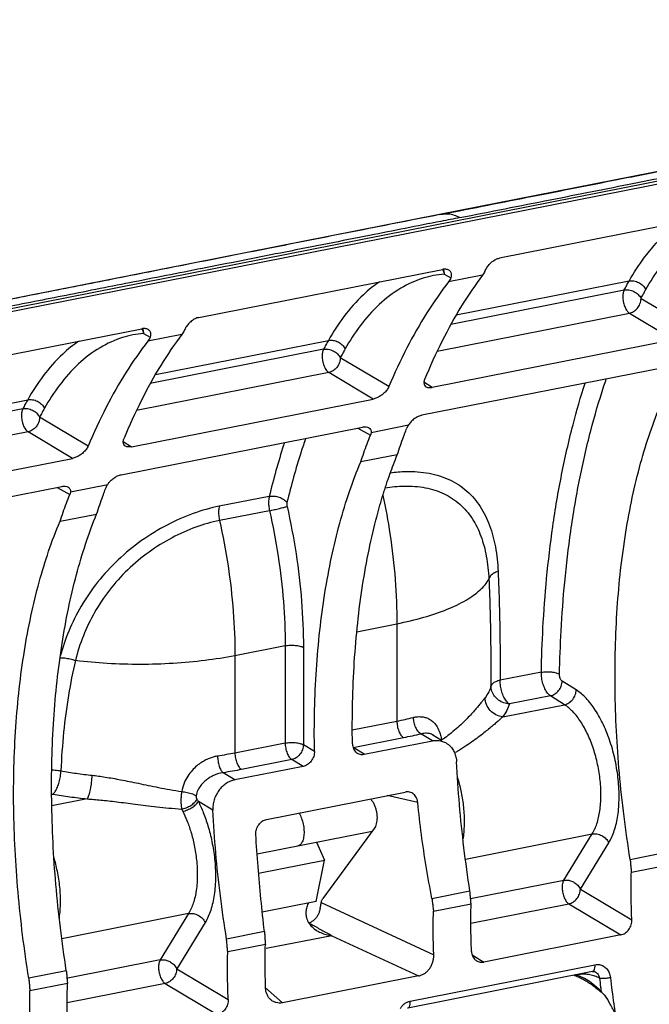
# Model space of a CAD drawing. Extents: x 0 to 1235, y 0 to 874.
# Drawn here: x 640 to 663, y 467 to 504 of the extents above; entities that cross this region are included whole.
import ezdxf

# ---------------------------------------------------------------- set-up
doc = ezdxf.new("R2010")
doc.units = 0
doc.header["$LTSCALE"] = 67.941176
for name, color, linetype in [('_BLACK_HOLE', 7, 'CONTINUOUS'), ('H875C1_DXF_CONTINUOUS_LINE', 7, 'CONTINUOUS'), ('H875C201_DXF_CONTINUOUS_LINE', 7, 'CONTINUOUS'), ('H877_DXF_CONTINUOUS_LINE', 7, 'CONTINUOUS')]:
    doc.layers.add(name, color=color, linetype=linetype)

msp = doc.modelspace()

# ---------------------------------------------------------------- linework, layer by layer
at = {"layer": '_BLACK_HOLE', "color": 7, "linetype": 'Continuous'}
for p, q in [((694.765, 503.63), (618.038, 488.48)), ((619.11, 488.815), (693.589, 503.522)), ((692.439, 503.647), (655.474, 496.348)), ((655.474, 496.348), (655.589, 496.369)), ((666.838, 496.52), (657.712, 494.718)), ((657.085, 494.085), (655.812, 493.834)), ((662.569, 493.86), (656.089, 492.581)), ((655.9, 492.244), (662.385, 493.525)), ((663.015, 493.21), (664.831, 492.127)), ((655.382, 491.233), (662.582, 492.655)), ((662.582, 492.655), (664.243, 491.664)), ((664.243, 491.664), (655.194, 489.877)), ((663.851, 490.615), (654.814, 488.83)), ((655.194, 489.877), (654.887, 490.068)), ((652.912, 488.193), (654.307, 488.468)), ((653.89, 487.355), (652.52, 487.085)), ((652.374, 480.728), (653.874, 481.025)), ((653.874, 481.025), (653.874, 477.379)), ((659.283, 479.209), (657.745, 478.906)), ((660.589, 478.547), (660.062, 478.878)), ((659.625, 478.326), (658.086, 478.022)), ((660.151, 477.994), (659.625, 478.326)), ((657.84, 477.538), (660.151, 477.994)), ((652.206, 477.05), (653.874, 477.379)), ((655.208, 476.639), (654.776, 476.908)), ((655.223, 476.868), (655.547, 476.666)), ((652.241, 476.391), (654.122, 476.763)), ((652.654, 476.135), (655.208, 476.639)), ((652.654, 476.135), (652.241, 476.391)), ((648.996, 473.695), (654.185, 474.72)), ((654.657, 474.329), (653.514, 474.587)), ((653.022, 473.352), (651.102, 470.734)), ((656.439, 472.213), (661.187, 473.151)), ((660.121, 471.418), (661.187, 473.151)), ((650.868, 472.842), (651.165, 472.175)), ((660.743, 471.089), (661.809, 472.822)), ((662.608, 472.201), (664.014, 472.478)), ((648.696, 471.687), (651.165, 472.175)), ((650.849, 470.624), (651.165, 472.175)), ((662.654, 471.721), (664.058, 471.998)), ((656.635, 470.729), (660.121, 471.418)), ((655.188, 470.736), (656.609, 471.016)), ((660.743, 471.089), (662.669, 469.94)), ((650.849, 470.624), (648.835, 470.227)), ((651.041, 470.586), (655.256, 468.63)), ((655.244, 470.258), (656.653, 470.536)), ((656.645, 469.81), (660.31, 470.534)), ((660.31, 470.534), (662.26, 469.37)), ((651.438, 469.342), (648.982, 468.857)), ((651.438, 469.342), (654.685, 467.835)), ((662.26, 469.37), (657.124, 468.356)), ((656.691, 468.626), (657.124, 468.356)), ((661.201, 467.999), (654.283, 466.632)), ((654.372, 466.888), (661.291, 468.254)), ((661.294, 467.989), (661.297, 467.987)), ((654.685, 467.835), (649.592, 466.829))]:
    msp.add_line(p, q, dxfattribs=at)
msp.add_lwpolyline([(661.201, 467.999), (661.218, 468.001), (661.247, 468.001), (661.276, 467.995), (661.297, 467.987)], dxfattribs=at)
for points, start_tangent, end_tangent in [([(655.589, 496.369), (658.969, 497.037), (662.118, 497.659), (665.052, 498.238), (667.785, 498.778), (670.331, 499.28), (672.702, 499.749), (674.912, 500.185), (676.97, 500.591), (678.887, 500.97), (680.673, 501.323), (682.337, 501.651)], (0.981056, 0.193725), (0.981056, 0.193725)), ([(656.232, 496.234), (659.613, 496.902), (662.762, 497.524), (665.696, 498.103), (668.429, 498.643), (670.974, 499.145), (673.346, 499.614), (675.555, 500.05), (677.614, 500.456), (679.531, 500.835), (680.736, 501.073)], (0.981056, 0.193725), (0.981056, 0.193725)), ([(655.474, 496.347), (652.208, 495.702), (649.059, 495.08), (646.125, 494.501), (643.392, 493.961), (640.846, 493.458), (638.475, 492.99), (636.265, 492.554), (634.207, 492.147), (632.29, 491.769)], (-0.981056, -0.193725), (-0.981056, -0.193725)), ([(655.589, 496.369), (655.474, 496.347)], (-0.981056, -0.193725), (-0.981056, -0.193725)), ([(655.589, 496.369), (655.797, 496.377)], (0.986158, 0.165807), (0.996199, -0.087105)), ([(655.797, 496.377), (656.013, 496.332), (656.232, 496.234)], (0.996199, -0.087105), (0.872658, -0.488332)), ([(663.196, 493.54), (663.758, 494.402), (664.465, 495.195), (665.272, 495.807), (666.114, 496.186), (666.903, 496.343)], (0.491932, 0.870634), (0.996042, 0.08888)), ([(655.524, 496.095), (652.852, 495.567), (649.702, 494.945), (646.769, 494.366), (644.036, 493.826), (641.49, 493.323), (639.119, 492.855), (636.909, 492.419), (634.851, 492.012), (632.934, 491.634), (632.376, 491.524)], (-0.981056, -0.193725), (-0.981056, -0.193725)), ([(656.232, 496.234), (655.524, 496.095)], (-0.981056, -0.193725), (-0.981056, -0.193725)), ([(662.569, 493.86), (663.148, 494.749), (663.876, 495.566), (664.491, 496.059)], (0.491784, 0.870717), (0.828604, 0.559834)), ([(657.169, 494.227), (657.236, 494.349), (657.329, 494.474), (657.445, 494.586), (657.575, 494.67), (657.712, 494.718)], (0.419277, 0.907858), (0.981056, 0.193725)), ([(657.169, 494.227), (657.13, 494.152), (657.085, 494.085)], (-0.419277, -0.907858), (-0.604361, -0.796711)), ([(657.085, 494.085), (656.294, 492.925), (655.568, 491.616), (654.912, 490.168)], (-0.604361, -0.796711), (-0.378567, -0.925574)), ([(662.385, 493.525), (662.478, 493.696), (662.569, 493.86)], (0.47205, 0.881572), (0.491849, 0.870681)), ([(662.569, 493.86), (662.749, 493.861), (662.931, 493.801), (663.088, 493.688), (663.196, 493.54)], (0.981627, 0.190809), (0.440321, -0.89784)), ([(662.385, 493.525), (662.344, 493.394), (662.335, 493.227), (662.361, 493.046), (662.416, 492.875), (662.494, 492.738), (662.582, 492.655)], (-0.467218, -0.884142), (0.85416, -0.52001)), ([(662.385, 493.525), (662.565, 493.527), (662.747, 493.468), (662.905, 493.356), (663.015, 493.21)], (0.97034, 0.241744), (0.449902, -0.893078)), ([(663.015, 493.21), (663.106, 493.378), (663.196, 493.54)], (0.47213, 0.881529), (0.491928, 0.870636)), ([(662.582, 492.655), (662.656, 492.677), (662.732, 492.714), (662.806, 492.768), (662.873, 492.836), (662.93, 492.917), (662.975, 493.007), (663.004, 493.106), (663.015, 493.21)], (0.980288, 0.197575), (0.004726, 0.999989)), ([(654.912, 490.168), (654.886, 490.051), (654.909, 489.957), (654.964, 489.902)], (-0.378567, -0.925574), (0.8446, -0.535397)), ([(659.963, 479.131), (660.024, 480.764), (660.159, 482.585), (660.386, 484.497), (660.711, 486.41), (661.131, 488.245), (661.628, 489.932), (661.716, 490.193)], (0.020329, 0.999793), (0.324766, 0.945795)), ([(654.964, 489.902), (654.974, 489.895), (655.074, 489.868), (655.194, 489.877)], (0.8446, -0.535397), (0.981056, 0.193725)), ([(659.283, 479.209), (659.344, 480.871), (659.482, 482.721), (659.712, 484.665), (660.043, 486.611), (660.469, 488.476), (660.924, 490.037)], (0.020323, 0.999793), (0.308422, 0.95125)), ([(662.608, 472.201), (662.207, 475.424), (662.045, 478.584), (662.125, 481.615), (662.446, 484.452), (663.001, 487.034), (663.778, 489.308)], (-0.15833, 0.987386), (0.387266, 0.921968)), ([(654.814, 488.83), (654.677, 488.786), (654.536, 488.706), (654.408, 488.597), (654.307, 488.468)], (-0.981056, -0.193725), (-0.524824, -0.851211)), ([(654.164, 488.138), (654.246, 488.355)], (0.348202, 0.937419), (0.358806, 0.933412)), ([(654.307, 488.468), (654.272, 488.411), (654.246, 488.355)], (-0.565794, -0.824546), (-0.358806, -0.933412)), ([(653.89, 487.355), (654.005, 487.695), (654.123, 488.028), (654.164, 488.138)], (0.312253, 0.949999), (0.348202, 0.937419)), ([(653.613, 486.629), (653.89, 487.355)], (0.33527, 0.942122), (0.378198, 0.925725)), ([(653.484, 486.252), (653.613, 486.629)], (0.31476, 0.949171), (0.33527, 0.942122)), ([(653.632, 486.681), (654.217, 486.728), (655.084, 486.66), (655.851, 486.415), (656.496, 485.993), (656.995, 485.412), (657.344, 484.708), (657.562, 483.9), (657.664, 482.989)], (0.990843, 0.135021), (0.047643, -0.998864)), ([(653.36, 485.865), (653.417, 486.048)], (0.294813, 0.955555), (0.304135, 0.952629)), ([(653.417, 486.048), (653.484, 486.252)], (0.304135, 0.952629), (0.31476, 0.949171)), ([(653.438, 486.113), (654.146, 486.182), (654.938, 486.118), (655.64, 485.892), (656.233, 485.5), (656.694, 484.962), (657.019, 484.307), (657.223, 483.552), (657.319, 482.703)], (0.985843, 0.167672), (0.049013, -0.998798)), ([(652.21, 476.526), (652.216, 478.077), (652.281, 479.589), (652.406, 481.051), (652.59, 482.456), (652.832, 483.796), (653.13, 485.063), (653.36, 485.865)], (-0.015645, 0.999878), (0.294813, 0.955555)), ([(653.352, 485.833), (653.615, 484.386), (653.809, 482.685), (653.874, 481.025)], (0.208257, -0.978074), (0, -1)), ([(653.874, 481.025), (654.887, 481.267), (655.762, 481.566), (656.472, 481.912), (656.996, 482.295), (657.319, 482.703)], (0.981056, 0.193725), (0.462795, 0.886466)), ([(657.664, 482.989), (657.502, 482.913), (657.383, 482.815), (657.319, 482.703)], (-0.943747, -0.330668), (-0.293545, -0.955945)), ([(657.319, 482.703), (657.362, 481.459), (657.387, 480.123), (657.398, 478.696)], (0.046495, -0.998919), (0.004215, -0.999991)), ([(657.664, 482.989), (657.709, 481.724), (657.734, 480.363), (657.745, 478.906)], (0.047725, -0.998861), (0.00406, -0.999992)), ([(659.625, 478.326), (659.516, 478.428), (659.419, 478.585), (659.343, 478.78), (659.296, 478.996), (659.283, 479.209)], (-0.843238, 0.537541), (0.020228, 0.999795)), ([(659.283, 479.209), (659.466, 479.229), (659.66, 479.221), (659.834, 479.187), (659.963, 479.131)], (0.98112, 0.193398), (0.83863, -0.544701)), ([(660.062, 478.878), (660.031, 478.907), (660.003, 478.952), (659.981, 479.008), (659.967, 479.07), (659.963, 479.131)], (-0.846868, 0.531804), (0.020599, 0.999788)), ([(657.398, 478.696), (657.312, 478.472), (657.174, 478.254)], (-0.251038, -0.967977), (-0.605875, -0.79556)), ([(657.745, 478.906), (657.573, 478.851), (657.453, 478.779), (657.398, 478.696)], (-0.975714, -0.219047), (-0.238535, -0.971134)), ([(658.086, 478.022), (657.873, 478.063), (657.681, 478.163), (657.529, 478.312), (657.432, 478.496), (657.398, 478.696)], (-0.99892, 0.046467), (-0.002158, 0.999998)), ([(658.086, 478.022), (657.978, 478.123), (657.881, 478.28), (657.805, 478.476), (657.758, 478.692), (657.745, 478.906)], (-0.841656, 0.540014), (0.020025, 0.999799)), ([(659.625, 478.326), (659.79, 478.394), (659.931, 478.524), (660.027, 478.693), (660.062, 478.878)], (0.980257, 0.197729), (0.014258, 0.999898)), ([(660.151, 477.994), (660.317, 478.063), (660.458, 478.192), (660.554, 478.362), (660.589, 478.547)], (0.980257, 0.197729), (0.014258, 0.999898)), ([(661.809, 472.822), (662.014, 473.276), (662.145, 473.842), (662.195, 474.49), (662.162, 475.187), (662.05, 475.9), (661.862, 476.595), (661.609, 477.236), (661.302, 477.793), (660.956, 478.239), (660.589, 478.547)], (0.523656, 0.85193), (-0.846263, 0.532766)), ([(657.174, 478.254), (657.105, 478.164), (657.022, 478.06), (656.923, 477.939), (656.807, 477.803), (656.669, 477.649), (656.507, 477.479), (656.318, 477.293), (656.098, 477.092), (655.842, 476.88)], (-0.605894, -0.795545), (-0.785974, -0.618259)), ([(657.84, 477.538), (657.585, 477.615), (657.37, 477.778), (657.225, 478.002), (657.174, 478.254)], (-0.993758, 0.111557), (-0.00523, 0.999986)), ([(658.086, 478.022), (657.992, 477.777), (657.84, 477.538)], (-0.252321, -0.967644), (-0.607731, -0.794143)), ([(661.187, 473.151), (661.361, 473.536), (661.472, 474.015), (661.514, 474.563), (661.486, 475.153), (661.391, 475.756), (661.232, 476.342), (661.018, 476.884), (660.758, 477.356), (660.464, 477.732), (660.151, 477.994)], (0.5247, 0.851287), (-0.847204, 0.531267)), ([(654.485, 477.515), (654.602, 477.537), (654.727, 477.545), (654.859, 477.534), (654.994, 477.497), (655.131, 477.429), (655.262, 477.321), (655.381, 477.163), (655.48, 476.945), (655.527, 476.762)], (0.970499, 0.241107), (0.18512, -0.982716)), ([(657.84, 477.538), (657.744, 477.453), (657.633, 477.354), (657.503, 477.242), (657.353, 477.115), (657.178, 476.973), (656.977, 476.816), (656.746, 476.645), (656.481, 476.46), (656.176, 476.265), (656.064, 476.198)], (-0.745296, -0.666734), (-0.860958, -0.508676)), ([(653.874, 477.379), (654.185, 477.444), (654.485, 477.515)], (0.981056, 0.193725), (0.9705, 0.241102)), ([(653.874, 477.379), (653.893, 477.189), (653.946, 477.006), (654.027, 476.856), (654.122, 476.763)], (0, -1), (0.85416, -0.52001)), ([(654.485, 477.515), (654.507, 477.326), (654.57, 477.144), (654.665, 476.998), (654.776, 476.908)], (0.000769, -1), (0.899093, -0.437758)), ([(654.122, 476.763), (654.454, 476.832), (654.776, 476.908)], (0.981056, 0.193725), (0.970516, 0.241036)), ([(654.776, 476.908), (654.857, 476.926), (654.942, 476.935), (655.031, 476.932), (655.122, 476.914), (655.212, 476.874), (655.223, 476.868)], (0.963286, 0.268477), (0.850505, -0.525967)), ([(655.842, 476.88), (655.62, 476.713)], (-0.785974, -0.618259), (-0.813983, -0.580889)), ([(652.21, 476.526), (652.22, 476.435), (652.247, 476.35), (652.288, 476.276), (652.344, 476.214), (652.39, 476.18)], (0.015645, -0.999878), (0.849355, -0.527822)), ([(655.208, 476.639), (655.378, 476.654), (655.542, 476.632), (655.695, 476.573), (655.736, 476.549)], (0.981056, 0.193725), (0.849337, -0.52785)), ([(655.527, 476.762), (655.543, 476.659)], (0.18512, -0.982716), (0.121589, -0.992581)), ([(655.62, 476.713), (655.543, 476.659)], (-0.813983, -0.580889), (-0.823534, -0.567267)), ([(655.736, 476.549), (655.83, 476.479), (655.943, 476.355), (656.029, 476.204), (656.086, 476.033), (656.111, 475.848)], (0.849337, -0.52785), (0.049399, -0.998779)), ([(652.39, 476.18), (652.411, 476.168), (652.487, 476.139), (652.569, 476.127), (652.654, 476.135)], (0.849355, -0.527822), (0.981056, 0.193725)), ([(656.609, 471.016), (656.385, 472.638), (656.219, 474.251), (656.111, 475.848)], (-0.153587, 0.988135), (-0.049399, 0.998779)), ([(656.145, 475.255), (656.161, 475.201), (656.283, 474.704), (656.366, 474.151), (656.393, 473.571), (656.354, 473.012), (656.348, 472.971)], (0.289214, -0.957264), (-0.150592, -0.988596)), ([(654.345, 474.718), (654.27, 474.727), (654.185, 474.72)], (-0.975549, 0.219783), (-0.981056, -0.193725)), ([(654.657, 474.329), (654.64, 474.421), (654.607, 474.506), (654.56, 474.581), (654.5, 474.642), (654.43, 474.688), (654.352, 474.716), (654.345, 474.718)], (-0.097045, 0.99528), (-0.975549, 0.219783)), ([(652.948, 474.398), (652.907, 474.467)], (-0.532458, 0.846456), (-0.472173, 0.881506)), ([(652.948, 474.398), (653.01, 474.284), (653.061, 474.158), (653.099, 474.027), (653.123, 473.895), (653.131, 473.766), (653.125, 473.644), (653.104, 473.532), (653.069, 473.434), (653.022, 473.352)], (0.532458, -0.846456), (-0.591396, -0.806381)), ([(655.188, 470.736), (654.971, 471.937), (654.794, 473.136), (654.657, 474.329)], (-0.194066, 0.980989), (-0.097045, 0.99528)), ([(661.187, 473.151), (661.366, 473.152), (661.547, 473.089), (661.703, 472.974), (661.809, 472.822)], (0.981616, 0.190866), (0.424282, -0.90553)), ([(662.608, 472.201), (662.623, 472.041), (662.638, 471.881), (662.654, 471.721)], (0.09061, -0.995886), (0.098159, -0.995171)), ([(662.669, 469.94), (662.651, 470.541), (662.646, 471.135), (662.654, 471.721)], (-0.041158, 0.999153), (0.025107, 0.999685)), ([(660.121, 471.418), (660.075, 471.291), (660.063, 471.124), (660.085, 470.94), (660.14, 470.765), (660.218, 470.623), (660.31, 470.534)], (-0.518907, -0.854831), (0.85416, -0.52001)), ([(660.121, 471.418), (660.245, 471.425), (660.375, 471.4), (660.516, 471.337), (660.648, 471.229), (660.743, 471.089)], (0.981616, 0.190866), (0.424282, -0.90553)), ([(656.653, 470.536), (656.638, 470.696), (656.623, 470.856), (656.609, 471.016)], (-0.095208, 0.995457), (-0.087886, 0.996131)), ([(660.31, 470.534), (660.475, 470.603), (660.616, 470.732), (660.71, 470.903), (660.743, 471.089)], (0.980288, 0.197575), (0.004726, 0.999989)), ([(650.484, 470.263), (650.492, 470.331), (650.543, 470.509), (650.578, 470.572)], (0.092753, 0.995689), (0.570975, 0.820967)), ([(651.009, 470.413), (651.014, 470.44), (651.028, 470.516), (651.041, 470.586)], (0.173424, 0.984847), (0.199473, 0.979903)), ([(651.041, 470.586), (651.056, 470.642), (651.076, 470.691), (651.102, 470.734)], (0.199473, 0.979903), (0.591396, 0.806381)), ([(655.188, 470.736), (655.206, 470.577), (655.225, 470.417), (655.244, 470.258)], (0.111205, -0.993797), (0.120467, -0.992717)), ([(656.668, 468.755), (656.65, 469.356), (656.645, 469.95), (656.653, 470.536)], (-0.039924, 0.999203), (0.024363, 0.999703)), ([(650.479, 470.113), (650.484, 470.263)], (-0.025182, 0.999683), (0.092753, 0.995689)), ([(650.999, 470.358), (650.969, 470.24), (650.922, 470.128), (650.859, 470.026)], (-0.172962, -0.984929), (-0.597993, -0.801501)), ([(650.999, 470.358), (651.009, 470.413)], (0.172962, 0.984929), (0.173424, 0.984847)), ([(655.256, 468.63), (655.238, 469.178), (655.235, 469.721), (655.244, 470.258)], (-0.043839, 0.999039), (0.030715, 0.999528)), ([(650.479, 470.113), (650.533, 469.894), (650.658, 469.712), (650.827, 469.566)], (0.025182, -0.999683), (0.822819, -0.568303)), ([(650.859, 470.026), (650.781, 469.939), (650.691, 469.868), (650.593, 469.815)], (-0.597993, -0.801501), (-0.924058, -0.382252)), ([(650.593, 469.815), (650.872, 469.657), (650.966, 469.604)], (0.868704, -0.495332), (0.87121, -0.49091)), ([(662.26, 469.37), (662.344, 469.396), (662.424, 469.44), (662.496, 469.5), (662.559, 469.573), (662.609, 469.658), (662.644, 469.749), (662.665, 469.844), (662.669, 469.94)], (0.981056, 0.193725), (-0.041158, 0.999153)), ([(650.827, 469.566), (650.854, 469.548)], (0.822819, -0.568303), (0.838358, -0.545121)), ([(650.854, 469.548), (651.022, 469.457), (651.23, 469.383), (651.439, 469.343)], (0.838358, -0.545121), (0.993456, -0.114213)), ([(650.966, 469.604), (651.154, 469.499), (651.444, 469.34)], (0.87121, -0.49091), (0.859354, -0.511381)), ([(656.668, 468.755), (656.68, 468.663), (656.709, 468.577), (656.753, 468.501), (656.81, 468.438), (656.858, 468.403)], (0.039924, -0.999203), (0.849363, -0.527809)), ([(654.685, 467.835), (654.802, 467.871), (654.914, 467.932), (655.015, 468.015), (655.102, 468.118), (655.172, 468.236), (655.222, 468.364), (655.25, 468.497), (655.256, 468.63)], (0.981056, 0.193725), (-0.043839, 0.999039)), ([(656.858, 468.403), (656.879, 468.391), (656.956, 468.36), (657.039, 468.349), (657.124, 468.356)], (0.849363, -0.527809), (0.981056, 0.193725)), ([(661.201, 467.999), (661.213, 468.002), (661.261, 468.049), (661.289, 468.138)], (0.986204, 0.165534), (0.137243, 0.990537)), ([(661.289, 468.138), (661.291, 468.254)], (0.137243, 0.990537), (-0.087521, 0.996163)), ([(661.291, 468.254), (661.455, 468.257), (661.607, 468.203), (661.734, 468.097), (661.823, 467.951), (661.868, 467.777)], (0.981076, 0.193623), (0.10945, -0.993992)), ([(661.297, 467.987), (661.315, 467.977), (661.339, 467.962)], (0.903864, -0.42782), (0.802624, -0.596485)), ([(661.339, 467.962), (661.383, 467.922), (661.433, 467.844), (661.462, 467.752)], (0.802624, -0.596485), (0.182398, -0.983225)), ([(660.84, 467.899), (660.708, 467.887), (660.595, 467.864)], (-0.99963, -0.027187), (-0.96701, -0.25474)), ([(661.102, 467.876), (660.906, 467.899), (660.84, 467.899)], (-0.980697, 0.195534), (-0.99963, -0.027187)), ([(661.462, 467.752), (661.29, 467.824), (661.102, 467.876)], (-0.899073, 0.437799), (-0.980697, 0.195534)), ([(661.462, 467.752), (661.571, 467.745), (661.719, 467.754), (661.868, 467.777)], (0.983523, -0.180781), (0.980291, 0.197561)), ([(661.462, 467.752), (661.501, 467.418)], (0.109425, -0.993995), (0.120032, -0.99277)), ([(661.868, 467.777), (661.992, 466.793), (662.05, 466.405)], (0.109483, -0.993989), (0.153382, -0.988167)), ([(661.501, 467.418), (661.522, 467.246)], (0.120032, -0.99277), (0.125446, -0.9921)), ([(654.156, 466.789), (654.213, 466.827), (654.317, 466.873)], (0.797626, 0.603152), (0.951938, 0.306291)), ([(654.283, 466.633), (654.295, 466.636), (654.342, 466.683), (654.37, 466.772), (654.372, 466.888)], (0.986091, 0.166205), (-0.087526, 0.996162)), ([(654.317, 466.873), (654.372, 466.888)], (0.951938, 0.306291), (0.981036, 0.193827)), ([(654.002, 466.618), (654.076, 466.716), (654.156, 466.789)], (0.521355, 0.85334), (0.797626, 0.603152))]:
    msp.add_spline(points, degree=3, dxfattribs=dict(at, start_tangent=start_tangent, end_tangent=end_tangent))
at = {"layer": 'H875C1_DXF_CONTINUOUS_LINE', "color": 7, "linetype": 'Continuous'}
for p, q in [((661.082, 467.622), (660.895, 467.736)), ((661.663, 467.115), (661.65, 467.112))]:
    msp.add_line(p, q, dxfattribs=at)
for points in [[(660.895, 467.736), (660.708, 467.824), (660.567, 467.873)], [(661.646, 467.116), (661.459, 467.313), (661.271, 467.481), (661.082, 467.622)]]:
    msp.add_lwpolyline(points, dxfattribs=at)
for points, start_tangent, end_tangent in [([(660.505, 467.861), (660.546, 467.847), (660.698, 467.785), (660.853, 467.708)], (0.947665, -0.319265), (0.879606, -0.475703)), ([(660.853, 467.708), (660.979, 467.635)], (0.879606, -0.475703), (0.854081, -0.520141)), ([(660.979, 467.635), (661.01, 467.616), (661.169, 467.51), (661.329, 467.39), (661.49, 467.257), (661.65, 467.112)], (0.854081, -0.520141), (0.727489, -0.686119)), ([(662.554, 462.524), (662.615, 462.911), (662.646, 463.327), (662.646, 463.765), (662.616, 464.217), (662.556, 464.676), (662.468, 465.133), (662.352, 465.58), (662.211, 466.008), (662.047, 466.412), (661.863, 466.783), (661.663, 467.115)], (0.200092, 0.979777), (-0.555462, 0.831542))]:
    msp.add_spline(points, degree=3, dxfattribs=dict(at, start_tangent=start_tangent, end_tangent=end_tangent))
at = {"layer": 'H875C201_DXF_CONTINUOUS_LINE', "color": 7, "linetype": 'Continuous'}
for p, q in [((655.474, 496.348), (618.232, 488.993)), ((646.454, 492.495), (655.579, 494.297)), ((655.645, 494.12), (655.899, 493.977)), ((636.34, 490.498), (644.321, 492.074)), ((644.387, 491.897), (644.641, 491.753)), ((645.827, 491.862), (644.554, 491.611)), ((644.831, 490.357), (651.311, 491.637)), ((651.126, 491.302), (644.642, 490.021)), ((653.572, 489.904), (651.757, 490.987)), ((651.324, 490.432), (644.124, 489.01)), ((652.985, 489.441), (651.324, 490.432)), ((634.343, 488.286), (640.052, 489.414)), ((643.936, 487.654), (652.985, 489.441)), ((639.868, 489.079), (634.082, 487.936)), ((642.314, 487.68), (640.498, 488.764)), ((643.556, 486.607), (652.593, 488.391)), ((652.409, 488.355), (652.886, 488.086)), ((640.065, 488.209), (633.998, 487.01)), ((641.726, 487.217), (640.065, 488.209)), ((643.629, 487.845), (643.936, 487.654)), ((632.957, 485.486), (641.726, 487.217)), ((632.223, 484.369), (641.335, 486.168)), ((641.151, 486.132), (641.628, 485.863)), ((641.653, 485.97), (643.049, 486.245)), ((649.095, 485.795), (647.224, 485.426)), ((641.261, 484.861), (642.632, 485.132)), ((649.106, 485.259), (647.234, 484.89)), ((649.692, 480.199), (647.812, 479.828)), ((649.692, 480.199), (649.692, 476.554)), ((650.373, 480.138), (650.373, 476.492)), ((647.812, 479.828), (647.812, 476.182)), ((649.692, 476.554), (647.812, 476.182)), ((650.788, 476.245), (650.373, 476.492)), ((649.94, 475.937), (648.059, 475.566)), ((650.366, 475.683), (649.94, 475.937)), ((647.811, 475.179), (647.365, 475.445)), ((650.366, 475.683), (647.811, 475.179)), ((640.95, 474.638), (640.995, 474.647)), ((642.278, 474.465), (640.956, 474.204)), ((646.983, 474.045), (646.441, 474.369)), ((646.075, 470.167), (641.327, 469.229)), ((646.075, 470.167), (645.009, 468.434)), ((646.697, 469.838), (645.631, 468.105)), ((648.916, 469.497), (647.496, 469.217)), ((648.95, 469.015), (647.541, 468.737)), ((645.009, 468.434), (641.552, 467.751)), ((641.497, 468.032), (640.091, 467.755)), ((645.631, 468.105), (647.557, 466.956)), ((641.541, 467.552), (640.137, 467.275)), ((645.198, 467.55), (641.533, 466.826)), ((645.198, 467.55), (647.148, 466.386)), ((648.961, 467.391), (649.592, 466.829))]:
    msp.add_line(p, q, dxfattribs=at)
for points, start_tangent, end_tangent in [([(655.816, 494.268), (655.71, 494.302), (655.579, 494.297)], (-0.86987, 0.49328), (-0.981056, -0.193725)), ([(655.582, 494.297), (655.631, 494.183)], (0.498754, -0.866744), (0.283126, -0.959083)), ([(655.608, 494.301), (655.63, 494.237), (655.643, 494.161)], (0.402521, -0.915411), (0.086497, -0.996252)), ([(655.631, 494.183), (655.645, 494.12)], (0.283126, -0.959083), (0.151427, -0.988468)), ([(655.643, 494.161), (655.645, 494.12)], (0.086497, -0.996252), (0.0047, -0.999989)), ([(655.899, 493.977), (655.925, 494.091), (655.897, 494.191), (655.821, 494.265), (655.816, 494.268)], (0.42882, 0.90339), (-0.86987, 0.49328)), ([(653.232, 493.835), (652.622, 493.348), (651.892, 492.53), (651.311, 491.637)], (-0.828561, -0.559899), (-0.491784, -0.870717)), ([(655.645, 494.12), (654.859, 493.964), (654.019, 493.587), (653.211, 492.977), (652.502, 492.183), (651.938, 491.317)], (-0.996042, -0.08888), (-0.491932, -0.870633)), ([(655.812, 493.834), (654.997, 492.669), (654.248, 491.356), (653.572, 489.904)], (-0.614186, -0.789162), (-0.38764, -0.921811)), ([(655.899, 493.977), (655.858, 493.901), (655.812, 493.834)], (-0.42882, -0.90339), (-0.614186, -0.789162)), ([(646.454, 492.495), (646.317, 492.447), (646.186, 492.363), (646.071, 492.251), (645.978, 492.126), (645.911, 492.004)], (-0.981056, -0.193725), (-0.419277, -0.907858)), ([(644.557, 492.045), (644.452, 492.079), (644.321, 492.074)], (-0.86987, 0.49328), (-0.981056, -0.193725)), ([(644.323, 492.074), (644.373, 491.96)], (0.498754, -0.866744), (0.283126, -0.959083)), ([(644.35, 492.078), (644.372, 492.014), (644.385, 491.938)], (0.402521, -0.915411), (0.086497, -0.996252)), ([(644.373, 491.96), (644.387, 491.897)], (0.283126, -0.959083), (0.151427, -0.988468)), ([(644.385, 491.938), (644.387, 491.897)], (0.086497, -0.996252), (0.0047, -0.999989)), ([(644.641, 491.753), (644.667, 491.867), (644.638, 491.968), (644.562, 492.042), (644.557, 492.045)], (0.42882, 0.90339), (-0.86987, 0.49328)), ([(645.911, 492.004), (645.871, 491.929), (645.827, 491.862)], (-0.419277, -0.907858), (-0.604361, -0.796711)), ([(641.974, 491.612), (641.364, 491.124), (640.634, 490.307), (640.052, 489.414)], (-0.828561, -0.559899), (-0.491784, -0.870717)), ([(644.387, 491.897), (643.601, 491.74), (642.761, 491.364), (641.953, 490.754), (641.244, 489.96), (640.68, 489.094)], (-0.996042, -0.08888), (-0.491932, -0.870633)), ([(644.554, 491.611), (643.738, 490.445), (642.99, 489.132), (642.314, 487.68)], (-0.614186, -0.789162), (-0.38764, -0.921811)), ([(645.827, 491.862), (645.035, 490.701), (644.309, 489.393), (643.653, 487.945)], (-0.604361, -0.796711), (-0.378567, -0.925574)), ([(644.641, 491.753), (644.6, 491.678), (644.554, 491.611)], (-0.42882, -0.90339), (-0.614186, -0.789162)), ([(651.311, 491.637), (651.218, 491.471), (651.126, 491.302)], (-0.491846, -0.870682), (-0.472042, -0.881576)), ([(651.311, 491.637), (651.49, 491.638), (651.672, 491.578), (651.829, 491.465), (651.938, 491.317)], (0.981627, 0.190809), (0.440324, -0.897839)), ([(651.126, 491.302), (651.085, 491.171), (651.077, 491.004), (651.102, 490.822), (651.158, 490.651), (651.236, 490.515), (651.324, 490.432)], (-0.467218, -0.884142), (0.85416, -0.52001)), ([(651.126, 491.302), (651.306, 491.304), (651.489, 491.244), (651.647, 491.133), (651.757, 490.987)], (0.97034, 0.241744), (0.449903, -0.893077)), ([(651.938, 491.317), (651.847, 491.153), (651.757, 490.987)], (-0.491923, -0.870639), (-0.472113, -0.881538)), ([(651.757, 490.987), (651.753, 490.926), (651.742, 490.867), (651.725, 490.808), (651.701, 490.748), (651.668, 490.687), (651.624, 490.624), (651.566, 490.561), (651.495, 490.505), (651.412, 490.46), (651.324, 490.432)], (-0.004726, -0.999989), (-0.980288, -0.197575)), ([(653.572, 489.904), (653.498, 489.776), (653.389, 489.657), (653.258, 489.556), (653.118, 489.482), (652.985, 489.441)], (-0.38764, -0.921811), (-0.981056, -0.193725)), ([(640.052, 489.414), (639.961, 489.25), (639.868, 489.079)], (-0.491849, -0.87068), (-0.472051, -0.881572)), ([(640.052, 489.414), (640.232, 489.415), (640.414, 489.355), (640.571, 489.242), (640.68, 489.094)], (0.981627, 0.190809), (0.440323, -0.897839)), ([(639.868, 489.079), (639.827, 488.948), (639.819, 488.78), (639.844, 488.599), (639.9, 488.428), (639.978, 488.292), (640.065, 488.209)], (-0.467218, -0.884142), (0.85416, -0.52001)), ([(639.868, 489.079), (640.048, 489.08), (640.231, 489.021), (640.389, 488.91), (640.498, 488.764)], (0.97034, 0.241744), (0.449903, -0.893077)), ([(640.68, 489.094), (640.589, 488.932), (640.498, 488.764)], (-0.491929, -0.870636), (-0.47213, -0.881529)), ([(640.498, 488.764), (640.495, 488.703), (640.484, 488.644), (640.467, 488.585), (640.443, 488.525), (640.41, 488.464), (640.365, 488.401), (640.308, 488.338), (640.236, 488.281), (640.154, 488.236), (640.065, 488.209)], (-0.004726, -0.999989), (-0.980288, -0.197575)), ([(652.593, 488.391), (652.718, 488.399), (652.817, 488.369)], (0.981056, 0.193725), (0.86774, -0.497018)), ([(652.817, 488.369), (652.821, 488.367), (652.888, 488.297), (652.912, 488.193)], (0.86774, -0.497018), (-0.005947, -0.999982)), ([(643.705, 487.679), (643.65, 487.734), (643.627, 487.827), (643.653, 487.945)], (-0.8446, 0.535397), (0.378567, 0.925574)), ([(650.458, 487.97), (650.288, 487.459), (649.759, 485.571)], (-0.325003, -0.945713), (-0.237433, -0.971404)), ([(652.52, 487.085), (652.638, 487.425), (652.76, 487.759), (652.886, 488.086)], (0.320291, 0.947319), (0.367604, 0.929982)), ([(652.912, 488.193), (652.904, 488.141), (652.886, 488.086)], (-0.066135, -0.997811), (-0.367604, -0.929982)), ([(642.314, 487.68), (642.239, 487.553), (642.13, 487.434), (641.999, 487.333), (641.859, 487.259), (641.726, 487.217)], (-0.38764, -0.921811), (-0.981056, -0.193725)), ([(643.936, 487.654), (643.816, 487.645), (643.716, 487.672), (643.705, 487.679)], (-0.981056, -0.193725), (-0.8446, 0.535397)), ([(649.666, 487.814), (649.634, 487.715), (649.095, 485.795)], (-0.308383, -0.951262), (-0.237381, -0.971417)), ([(650.788, 476.245), (650.794, 477.797), (650.861, 479.309), (650.99, 480.771), (651.179, 482.177), (651.429, 483.519), (651.736, 484.788), (652.101, 485.979), (652.52, 487.085)], (-0.016127, 0.99987), (0.387266, 0.921968)), ([(643.078, 486.289), (643.149, 486.373), (643.278, 486.483), (643.419, 486.563), (643.556, 486.607)], (0.588784, 0.80829), (0.981056, 0.193725)), ([(641.335, 486.168), (641.459, 486.176), (641.559, 486.146)], (0.981056, 0.193725), (0.86774, -0.497018)), ([(641.559, 486.146), (641.562, 486.144), (641.63, 486.073), (641.653, 485.97)], (0.86774, -0.497018), (-0.005947, -0.999982)), ([(642.905, 485.914), (642.987, 486.131)], (0.348202, 0.937419), (0.358806, 0.933412)), ([(642.987, 486.131), (643.013, 486.188), (643.049, 486.245)], (0.358806, 0.933412), (0.565794, 0.824546)), ([(643.049, 486.245), (643.078, 486.289)], (0.524824, 0.851211), (0.588784, 0.80829)), ([(641.261, 484.861), (641.379, 485.202), (641.502, 485.536), (641.628, 485.863)], (0.320291, 0.947319), (0.367604, 0.929982)), ([(641.653, 485.97), (641.645, 485.918), (641.628, 485.863)], (-0.066135, -0.997811), (-0.367604, -0.929982)), ([(642.632, 485.132), (642.747, 485.472), (642.865, 485.805), (642.905, 485.914)], (0.312253, 0.949999), (0.348202, 0.937419)), ([(649.095, 485.795), (649.072, 485.633), (649.076, 485.449), (649.106, 485.259)], (-0.235358, -0.971909), (0.21969, -0.97557)), ([(649.095, 485.795), (649.278, 485.804), (649.467, 485.764), (649.636, 485.683), (649.759, 485.571)], (0.981557, 0.19117), (0.605509, -0.795839)), ([(647.224, 485.426), (646.253, 485.155), (645.269, 484.722), (644.318, 484.138), (643.435, 483.414), (642.671, 482.583), (642.057, 481.689), (641.588, 480.745), (641.271, 479.805)], (-0.981032, -0.193844), (-0.2552, -0.966888)), ([(647.224, 485.426), (647.201, 485.263), (647.204, 485.08), (647.234, 484.89)], (-0.234253, -0.972176), (0.218643, -0.975805)), ([(649.106, 485.259), (649.288, 485.298), (649.476, 485.342), (649.642, 485.384), (649.762, 485.418)], (0.980211, 0.197953), (0.952869, 0.303381)), ([(649.759, 485.571), (649.752, 485.525), (649.753, 485.472), (649.762, 485.418)], (-0.237874, -0.971296), (0.222162, -0.97501)), ([(649.762, 485.418), (650.099, 483.646), (650.304, 481.868), (650.373, 480.138)], (0.221901, -0.975069), (0.000029, -1)), ([(641.497, 468.032), (641.108, 471.258), (640.95, 474.419), (641.028, 477.449), (641.34, 480.284), (641.878, 482.863), (642.632, 485.132)], (-0.153587, 0.988135), (0.378198, 0.925725)), ([(649.106, 485.259), (649.429, 483.56), (649.626, 481.858), (649.692, 480.199)], (0.222057, -0.975034), (0.000014, -1)), ([(640.091, 467.755), (639.69, 470.978), (639.528, 474.138), (639.608, 477.169), (639.929, 480.006), (640.484, 482.588), (641.261, 484.861)], (-0.15833, 0.987386), (0.387266, 0.921968)), ([(647.234, 484.89), (646.35, 484.642), (645.457, 484.246), (644.595, 483.711), (643.798, 483.045), (643.11, 482.279), (642.557, 481.451), (642.135, 480.573), (641.838, 479.647)], (-0.981039, -0.193812), (-0.240159, -0.970734)), ([(647.234, 484.89), (647.553, 483.189), (647.746, 481.488), (647.812, 479.828)], (0.218643, -0.975805), (0, -1)), ([(649.692, 480.199), (649.876, 480.22), (650.07, 480.216), (650.244, 480.187), (650.373, 480.138)], (0.981056, 0.193725), (0.864793, -0.502129)), ([(641.257, 479.749), (641.443, 479.742), (641.642, 479.706), (641.838, 479.647)], (0.999233, 0.03915), (0.936541, -0.350557)), ([(647.812, 479.828), (646.691, 479.649), (645.497, 479.539), (644.265, 479.502), (643.033, 479.538), (641.838, 479.647)], (-0.981056, -0.193725), (-0.992442, 0.122714)), ([(641.838, 479.647), (641.579, 478.342), (641.397, 476.966), (641.295, 475.517)], (-0.22897, -0.973434), (-0.040415, -0.999183)), ([(649.692, 476.554), (649.873, 476.575), (650.068, 476.571), (650.244, 476.542), (650.373, 476.492)], (0.981056, 0.193725), (0.864793, -0.502129)), ([(649.692, 476.554), (649.711, 476.364), (649.765, 476.18), (649.845, 476.03), (649.94, 475.937)], (0, -1), (0.85416, -0.52001)), ([(650.373, 476.492), (650.34, 476.306), (650.246, 476.136), (650.105, 476.006), (649.94, 475.937)], (-0.004726, -0.999989), (-0.980288, -0.197575)), ([(647.163, 476.069), (647.029, 476.042), (646.883, 475.996), (646.725, 475.928), (646.558, 475.831), (646.384, 475.702), (646.211, 475.534), (646.049, 475.32), (645.911, 475.056), (645.822, 474.739)], (-0.988614, -0.150475), (-0.163934, -0.986471)), ([(647.812, 476.182), (647.492, 476.123), (647.163, 476.069)], (-0.981056, -0.193724), (-0.988613, -0.15048)), ([(647.163, 476.069), (647.178, 475.879), (647.222, 475.693), (647.288, 475.541), (647.365, 475.445)], (-0.000867, -1), (0.787146, -0.616767)), ([(647.812, 476.182), (647.83, 475.992), (647.884, 475.808), (647.964, 475.659), (648.059, 475.566)], (0, -1), (0.85416, -0.52001)), ([(650.788, 476.245), (650.781, 476.15), (650.759, 476.056), (650.72, 475.966), (650.668, 475.883), (650.604, 475.811), (650.53, 475.752), (650.45, 475.709), (650.366, 475.683)], (0.016127, -0.99987), (-0.981056, -0.193725)), ([(640.953, 475.552), (641.082, 475.546), (641.295, 475.517)], (0.999925, -0.01222), (0.979985, -0.199071)), ([(640.995, 474.647), (641.084, 474.748), (641.166, 474.902), (641.233, 475.094), (641.277, 475.306), (641.295, 475.517)], (0.7883, 0.615291), (0.020764, 0.999784)), ([(641.295, 475.517), (641.872, 475.423), (642.464, 475.349)], (0.984036, -0.177971), (0.994145, -0.108059)), ([(642.278, 474.465), (642.346, 474.606), (642.405, 474.823), (642.446, 475.083), (642.464, 475.349)], (0.586567, 0.809901), (0.018963, 0.99982)), ([(642.464, 475.349), (642.702, 475.32), (642.958, 475.282), (643.235, 475.236), (643.532, 475.182), (643.852, 475.118), (644.195, 475.048), (644.562, 474.971), (644.954, 474.892), (645.373, 474.812), (645.822, 474.739)], (0.994145, -0.108051), (0.989755, -0.142774)), ([(647.365, 475.445), (647.267, 475.427), (647.159, 475.398), (647.041, 475.355), (646.915, 475.293), (646.784, 475.21), (646.654, 475.102), (646.53, 474.963), (646.425, 474.791), (646.356, 474.582)], (-0.991675, -0.128767), (-0.187584, -0.982249)), ([(648.059, 475.566), (647.717, 475.502), (647.365, 475.445)], (-0.981056, -0.193724), (-0.988604, -0.150542)), ([(647.811, 475.179), (647.642, 475.127), (647.481, 475.04), (647.334, 474.922), (647.207, 474.776), (647.104, 474.609), (647.031, 474.427), (646.99, 474.237), (646.983, 474.045)], (-0.981056, -0.193725), (0.050926, -0.998702)), ([(640.995, 474.647), (641.628, 474.546), (642.278, 474.465)], (0.984408, -0.175902), (0.99433, -0.106337)), ([(645.822, 474.739), (645.799, 474.597), (645.788, 474.449), (645.788, 474.31), (645.799, 474.187), (645.816, 474.085)], (-0.199902, -0.979816), (0.208064, -0.978115)), ([(645.822, 474.739), (646.028, 474.707), (646.217, 474.651), (646.356, 474.582)], (0.995949, -0.089918), (0.824031, -0.566544)), ([(646.356, 474.582), (646.354, 474.554), (646.358, 474.524), (646.366, 474.495), (646.377, 474.468), (646.391, 474.446)], (-0.187891, -0.98219), (0.547089, -0.837074)), ([(642.278, 474.465), (642.523, 474.447), (642.788, 474.423), (643.074, 474.393), (643.385, 474.357), (643.72, 474.315), (644.08, 474.269), (644.468, 474.22), (644.885, 474.17), (645.333, 474.124), (645.816, 474.085)], (0.99793, -0.064315), (0.997941, -0.064146)), ([(645.816, 474.085), (645.989, 474.135), (646.158, 474.221), (646.298, 474.329), (646.391, 474.446)], (0.984752, 0.173966), (0.480663, 0.876906)), ([(645.857, 474), (646.033, 474.055), (646.206, 474.145), (646.349, 474.255), (646.441, 474.369)], (0.979712, 0.200413), (0.481344, 0.876532)), ([(646.391, 474.446), (646.416, 474.407), (646.441, 474.369)], (0.547106, -0.837063), (0.545717, -0.83797)), ([(646.441, 474.369), (646.624, 473.957), (646.799, 473.455), (646.948, 472.868), (647.049, 472.215), (647.083, 471.528), (647.034, 470.867), (646.903, 470.294), (646.697, 469.838)], (0.4458, -0.895132), (-0.523594, -0.851968)), ([(645.816, 474.085), (645.836, 474.042), (645.857, 474)], (0.438834, -0.898568), (0.446825, -0.894621)), ([(645.857, 474), (646.013, 473.652), (646.162, 473.227), (646.287, 472.731), (646.373, 472.178), (646.402, 471.598), (646.361, 471.039), (646.25, 470.555), (646.075, 470.167)], (0.446853, -0.894608), (-0.524671, -0.851305)), ([(647.496, 469.217), (647.265, 470.837), (647.094, 472.45), (646.983, 474.045)], (-0.15833, 0.987386), (-0.050926, 0.998702)), ([(648.593, 473.132), (648.596, 473.228), (648.615, 473.323), (648.65, 473.414), (648.7, 473.496), (648.762, 473.568), (648.834, 473.627), (648.912, 473.669), (648.996, 473.695)], (-0.058782, 0.998271), (0.981056, 0.193725)), ([(648.916, 469.497), (648.784, 470.715), (648.676, 471.928), (648.593, 473.132)], (-0.117732, 0.993045), (-0.058782, 0.998271)), ([(641.236, 469.991), (641.24, 470.02), (641.281, 470.568), (641.255, 471.158), (641.162, 471.761), (641.034, 472.268)], (0.149543, 0.988755), (-0.288796, 0.957391)), ([(646.075, 470.167), (646.254, 470.168), (646.435, 470.105), (646.591, 469.99), (646.697, 469.838)], (0.981616, 0.190866), (0.424282, -0.90553)), ([(648.916, 469.497), (648.927, 469.337), (648.939, 469.176), (648.95, 469.015)], (0.067349, -0.997729), (0.072956, -0.997335)), ([(647.541, 468.737), (647.526, 468.897), (647.511, 469.057), (647.496, 469.217)], (-0.098159, 0.995171), (-0.09061, 0.995886)), ([(647.557, 466.956), (647.539, 467.557), (647.533, 468.151), (647.541, 468.737)], (-0.041158, 0.999153), (0.025107, 0.999685)), ([(648.957, 467.386), (648.947, 467.936), (648.945, 468.479), (648.95, 469.015)], (-0.0266, 0.999646), (0.018739, 0.999824)), ([(645.009, 468.434), (644.963, 468.307), (644.951, 468.14), (644.973, 467.956), (645.028, 467.781), (645.106, 467.639), (645.198, 467.55)], (-0.518907, -0.854831), (0.85416, -0.52001)), ([(645.009, 468.434), (645.133, 468.441), (645.263, 468.416), (645.403, 468.353), (645.536, 468.245), (645.631, 468.105)], (0.981616, 0.190866), (0.424282, -0.90553)), ([(641.497, 468.032), (641.511, 467.872), (641.526, 467.712), (641.541, 467.552)], (0.087886, -0.996131), (0.095208, -0.995457)), ([(645.631, 468.105), (645.597, 467.919), (645.503, 467.748), (645.363, 467.619), (645.198, 467.55)], (-0.004726, -0.999989), (-0.980288, -0.197575)), ([(640.091, 467.755), (640.106, 467.595), (640.121, 467.435), (640.137, 467.275)], (0.09061, -0.995886), (0.098159, -0.995171)), ([(640.152, 465.494), (640.134, 466.094), (640.129, 466.688), (640.137, 467.275)], (-0.041158, 0.999153), (0.025107, 0.999685)), ([(641.556, 465.771), (641.538, 466.372), (641.533, 466.966), (641.541, 467.552)], (-0.039924, 0.999203), (0.024363, 0.999703)), ([(649.149, 466.946), (649.072, 467.031), (649.012, 467.137), (648.973, 467.257), (648.957, 467.386)], (-0.747037, 0.664783), (-0.0266, 0.999646)), ([(647.557, 466.956), (647.553, 466.86), (647.532, 466.765), (647.496, 466.673), (647.446, 466.589), (647.384, 466.516), (647.312, 466.456), (647.232, 466.412), (647.148, 466.386)], (0.041158, -0.999153), (-0.981056, -0.193725)), ([(649.592, 466.829), (649.473, 466.819), (649.357, 466.835), (649.249, 466.877), (649.152, 466.943), (649.149, 466.946)], (-0.981056, -0.193725), (-0.747037, 0.664783))]:
    msp.add_spline(points, degree=3, dxfattribs=dict(at, start_tangent=start_tangent, end_tangent=end_tangent))
at = {"layer": 'H877_DXF_CONTINUOUS_LINE', "color": 7, "linetype": 'Continuous'}
msp.add_line((648.641, 472.402), (652.95, 473.253), dxfattribs=at)
at = {"layer": 'H877_DXF_CONTINUOUS_LINE', "color": 7, "linetype": 'Continuous', "start_tangent": (0.50995, -0.860204), "end_tangent": (-0.981097, -0.193515)}
msp.add_spline([(650.212, 473.935), (650.26, 473.845), (650.338, 473.634), (650.386, 473.405), (650.397, 473.178), (650.373, 472.977), (650.313, 472.822), (650.273, 472.766), (650.226, 472.727), (650.174, 472.705), (650.169, 472.704)], degree=3, dxfattribs=at)

doc.saveas('drawing.dxf')
